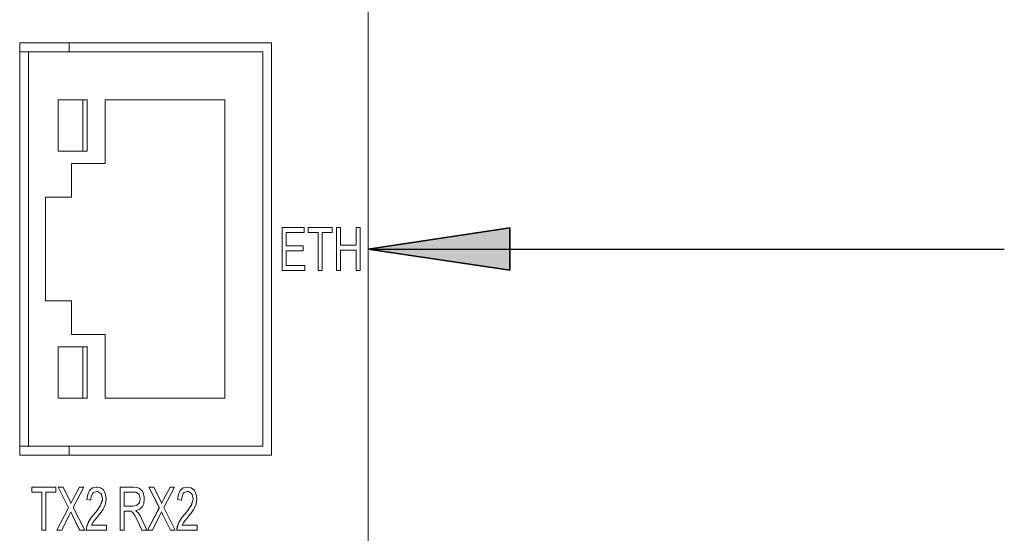
# Model space of a CAD drawing. Units: inches. Extents: x 0.4 to 8.9, y 0.3 to 11.3.
# Drawn here: x 4.9 to 6.6, y 6 to 6.9 of the extents above; entities that cross this region are included whole.
import ezdxf

# ---------------------------------------------------------------- set-up
doc = ezdxf.new("R2010")
doc.units = ezdxf.units.IN
doc.header["$MEASUREMENT"] = 0

msp = doc.modelspace()

# ---------------------------------------------------------------- hatches: boundary and pattern name
msp.add_hatch(color=1).paths.add_polyline_path([(5.7353, 6.4672), (5.7353, 6.5396), (5.4927, 6.5034)])

# ---------------------------------------------------------------- linework, layer by layer
at = {"color": 0, "linetype": 'Continuous', "lineweight": 0, "extrusion": (-0.707107, 1.50832e-16, 0.707107)}
for p, q in [((5.4927, 7.914), (5.4927, 3.9971)), ((4.8969, 6.1508), (4.8969, 6.8559)), ((4.8969, 6.8559), (5.3277, 6.8559)), ((4.9815, 6.8407), (4.9815, 6.8559)), ((5.3277, 6.8559), (5.3277, 6.1508)), ((4.9117, 6.8407), (4.8969, 6.8407)), ((5.3129, 6.8407), (4.9117, 6.8407)), ((4.9117, 6.1661), (4.9117, 6.8407)), ((5.3129, 6.1661), (5.3129, 6.8407)), ((4.9624, 6.7585), (5.0124, 6.7585)), ((4.9624, 6.6709), (4.9624, 6.7585)), ((5.0048, 6.7585), (5.0048, 6.6709)), ((5.0124, 6.7585), (5.0124, 6.6709)), ((5.0432, 6.7585), (5.2479, 6.7585)), ((5.0432, 6.6497), (5.0432, 6.7585)), ((5.2479, 6.7585), (5.2479, 6.2482)), ((5.0124, 6.6709), (4.9624, 6.6709)), ((4.9855, 6.6497), (5.0432, 6.6497)), ((4.9855, 6.592), (4.9855, 6.6497)), ((4.9409, 6.592), (4.9855, 6.592)), ((4.9409, 6.4147), (4.9409, 6.592)), ((5.3458, 6.5401), (5.3458, 6.4667)), ((5.3458, 6.5401), (5.3459, 6.5401)), ((5.3459, 6.5401), (5.3459, 6.4667)), ((5.3832, 6.5401), (5.3459, 6.5401)), ((5.3832, 6.5315), (5.3832, 6.5401)), ((5.3901, 6.5401), (5.3901, 6.5315)), ((5.3901, 6.5401), (5.3902, 6.5401)), ((5.3902, 6.5401), (5.3902, 6.5315)), ((5.4312, 6.5401), (5.3902, 6.5401)), ((5.4312, 6.5315), (5.4312, 6.5401)), ((5.4385, 6.5401), (5.4385, 6.4667)), ((5.4385, 6.5401), (5.4386, 6.5401)), ((5.4386, 6.5401), (5.4386, 6.4667)), ((5.4453, 6.5401), (5.4386, 6.5401)), ((5.4453, 6.51), (5.4453, 6.5401)), ((5.4722, 6.5401), (5.4722, 6.51)), ((5.4722, 6.5401), (5.4722, 6.51)), ((5.4722, 6.5401), (5.4722, 6.5401)), ((5.4792, 6.5401), (5.4722, 6.5401)), ((5.4792, 6.4667), (5.4792, 6.5401)), ((5.3526, 6.5315), (5.3832, 6.5315)), ((5.3526, 6.5091), (5.3526, 6.5315)), ((5.3901, 6.5315), (5.3902, 6.5315)), ((5.3902, 6.5315), (5.4073, 6.5315)), ((5.4072, 6.5315), (5.4072, 6.4667)), ((5.4073, 6.5315), (5.4073, 6.4667)), ((5.414, 6.5315), (5.4312, 6.5315)), ((5.414, 6.4667), (5.414, 6.5315)), ((5.3815, 6.5091), (5.3526, 6.5091)), ((5.3526, 6.5005), (5.3815, 6.5005)), ((5.3526, 6.4753), (5.3526, 6.5005)), ((5.3815, 6.5005), (5.3815, 6.5091)), ((5.4722, 6.51), (5.4453, 6.51)), ((5.4453, 6.5014), (5.4722, 6.5014)), ((5.4453, 6.4667), (5.4453, 6.5014)), ((5.4722, 6.5014), (5.4722, 6.4667)), ((5.4722, 6.5014), (5.4722, 6.4667)), ((5.3458, 6.4667), (5.3459, 6.4667)), ((5.3459, 6.4667), (5.3845, 6.4667)), ((5.3845, 6.4753), (5.3526, 6.4753)), ((5.3845, 6.4667), (5.3845, 6.4753)), ((5.4072, 6.4667), (5.4073, 6.4667)), ((5.4073, 6.4667), (5.414, 6.4667)), ((5.4385, 6.4667), (5.4386, 6.4667)), ((5.4386, 6.4667), (5.4453, 6.4667)), ((5.4722, 6.4667), (5.4792, 6.4667)), ((5.4722, 6.4667), (5.4722, 6.4667)), ((4.9855, 6.4147), (4.9409, 6.4147)), ((4.9855, 6.357), (4.9855, 6.4147)), ((5.0432, 6.357), (4.9855, 6.357)), ((5.0432, 6.2482), (5.0432, 6.357)), ((4.9624, 6.3358), (5.0124, 6.3358)), ((4.9624, 6.2482), (4.9624, 6.3358)), ((5.0048, 6.3358), (5.0048, 6.2482)), ((5.0124, 6.3358), (5.0124, 6.2482)), ((5.0124, 6.2482), (4.9624, 6.2482)), ((5.2479, 6.2482), (5.0432, 6.2482)), ((4.9117, 6.1661), (4.8969, 6.1661)), ((5.3129, 6.1661), (4.9117, 6.1661)), ((4.9815, 6.1508), (4.9815, 6.1661)), ((5.3277, 6.1508), (4.8969, 6.1508)), ((4.9176, 6.096), (4.9176, 6.0874)), ((4.9176, 6.096), (4.9176, 6.0874)), ((4.9176, 6.096), (4.9176, 6.096)), ((4.9587, 6.096), (4.9176, 6.096)), ((4.9587, 6.0874), (4.9587, 6.096)), ((4.9627, 6.096), (4.9805, 6.0607)), ((4.9627, 6.096), (4.9628, 6.096)), ((4.9628, 6.096), (4.9806, 6.0607)), ((4.9711, 6.096), (4.9628, 6.096)), ((4.9804, 6.077), (4.9711, 6.096)), ((4.999, 6.096), (4.9879, 6.0751)), ((4.9991, 6.096), (4.988, 6.0751)), ((4.9884, 6.0613), (5.0067, 6.096)), ((4.999, 6.096), (4.9991, 6.096)), ((5.0067, 6.096), (4.9991, 6.096)), ((5.0277, 6.0963), (5.0216, 6.0948)), ((5.0277, 6.0963), (5.0216, 6.0948)), ((5.0277, 6.0963), (5.0277, 6.0963)), ((5.0288, 6.0963), (5.0277, 6.0963)), ((5.0349, 6.0951), (5.0288, 6.0963)), ((5.0685, 6.096), (5.0685, 6.0226)), ((5.0685, 6.096), (5.0686, 6.096)), ((5.0686, 6.096), (5.0686, 6.0226)), ((5.0916, 6.096), (5.0686, 6.096)), ((5.0983, 6.0954), (5.0916, 6.096)), ((5.1178, 6.096), (5.1356, 6.0607)), ((5.1178, 6.096), (5.1357, 6.0607)), ((5.1178, 6.096), (5.1178, 6.096)), ((5.1261, 6.096), (5.1178, 6.096)), ((5.1354, 6.077), (5.1261, 6.096)), ((5.154, 6.096), (5.143, 6.0751)), ((5.1541, 6.096), (5.143, 6.0751)), ((5.1435, 6.0613), (5.1617, 6.096)), ((5.154, 6.096), (5.1541, 6.096)), ((5.1617, 6.096), (5.1541, 6.096)), ((5.1827, 6.0963), (5.1766, 6.0948)), ((5.1828, 6.0963), (5.1767, 6.0948)), ((5.1827, 6.0963), (5.1828, 6.0963)), ((5.1839, 6.0963), (5.1828, 6.0963)), ((5.1899, 6.0951), (5.1839, 6.0963)), ((4.9176, 6.0874), (4.9346, 6.0874)), ((4.9176, 6.0874), (4.9176, 6.0874)), ((4.9345, 6.0874), (4.9345, 6.0226)), ((4.9346, 6.0874), (4.9346, 6.0226)), ((4.9415, 6.0874), (4.9587, 6.0874)), ((4.9415, 6.0226), (4.9415, 6.0874)), ((5.0133, 6.0837), (5.0118, 6.0751)), ((5.0134, 6.0837), (5.0119, 6.0751)), ((5.0164, 6.0902), (5.0133, 6.0837)), ((5.0133, 6.0837), (5.0134, 6.0837)), ((5.0164, 6.0902), (5.0134, 6.0837)), ((5.0168, 6.0908), (5.0164, 6.0902)), ((5.0169, 6.0908), (5.0164, 6.0902)), ((5.0164, 6.0902), (5.0164, 6.0902)), ((5.0216, 6.0948), (5.0168, 6.0908)), ((5.0168, 6.0908), (5.0169, 6.0908)), ((5.0216, 6.0948), (5.0169, 6.0908)), ((5.0188, 6.0779), (5.0212, 6.085)), ((5.0212, 6.085), (5.023, 6.0868)), ((5.0216, 6.0948), (5.0216, 6.0948)), ((5.023, 6.0868), (5.0286, 6.0887)), ((5.0286, 6.0887), (5.0306, 6.0887)), ((5.0305, 6.0887), (5.0357, 6.0853)), ((5.0306, 6.0887), (5.0358, 6.0853)), ((5.0399, 6.0914), (5.0349, 6.0951)), ((5.0357, 6.0853), (5.0366, 6.0837)), ((5.0357, 6.0853), (5.0358, 6.0853)), ((5.0358, 6.0853), (5.0366, 6.0837)), ((5.0366, 6.0837), (5.0383, 6.0761)), ((5.0366, 6.0837), (5.0384, 6.0761)), ((5.0366, 6.0837), (5.0366, 6.0837)), ((5.0405, 6.0905), (5.0399, 6.0914)), ((5.0438, 6.0837), (5.0405, 6.0905)), ((5.0449, 6.0758), (5.0438, 6.0837)), ((5.0755, 6.0877), (5.0918, 6.0877)), ((5.0755, 6.0635), (5.0755, 6.0877)), ((5.0917, 6.0877), (5.0954, 6.0874)), ((5.0918, 6.0877), (5.0955, 6.0874)), ((5.0954, 6.0874), (5.1002, 6.0844)), ((5.0954, 6.0874), (5.0955, 6.0874)), ((5.0955, 6.0874), (5.1003, 6.0844)), ((5.102, 6.0939), (5.0983, 6.0954)), ((5.1002, 6.0844), (5.101, 6.0834)), ((5.1002, 6.0844), (5.1003, 6.0844)), ((5.1003, 6.0844), (5.1011, 6.0834)), ((5.101, 6.0834), (5.1028, 6.0761)), ((5.101, 6.0834), (5.1011, 6.0834)), ((5.1011, 6.0834), (5.1029, 6.0761)), ((5.1068, 6.0893), (5.102, 6.0939)), ((5.1079, 6.0871), (5.1068, 6.0893)), ((5.1098, 6.0791), (5.1079, 6.0871)), ((5.11, 6.0761), (5.1098, 6.0791)), ((5.1684, 6.0837), (5.1668, 6.0751)), ((5.1684, 6.0837), (5.1669, 6.0751)), ((5.1714, 6.0902), (5.1684, 6.0837)), ((5.1715, 6.0902), (5.1684, 6.0837)), ((5.1684, 6.0837), (5.1684, 6.0837)), ((5.1718, 6.0908), (5.1714, 6.0902)), ((5.1714, 6.0902), (5.1715, 6.0902)), ((5.1719, 6.0908), (5.1715, 6.0902)), ((5.1766, 6.0948), (5.1718, 6.0908)), ((5.1718, 6.0908), (5.1719, 6.0908)), ((5.1767, 6.0948), (5.1719, 6.0908)), ((5.1739, 6.0779), (5.1763, 6.085)), ((5.1763, 6.085), (5.178, 6.0868)), ((5.1766, 6.0948), (5.1767, 6.0948)), ((5.178, 6.0868), (5.1836, 6.0887)), ((5.1836, 6.0887), (5.1856, 6.0887)), ((5.1855, 6.0887), (5.1907, 6.0853)), ((5.1856, 6.0887), (5.1908, 6.0853)), ((5.1947, 6.0914), (5.1899, 6.0951)), ((5.1907, 6.0853), (5.1916, 6.0837)), ((5.1907, 6.0853), (5.1908, 6.0853)), ((5.1908, 6.0853), (5.1917, 6.0837)), ((5.1916, 6.0837), (5.1933, 6.0761)), ((5.1916, 6.0837), (5.1917, 6.0837)), ((5.1917, 6.0837), (5.1934, 6.0761)), ((5.1956, 6.0905), (5.1947, 6.0914)), ((5.1988, 6.0837), (5.1956, 6.0905)), ((5.1999, 6.0758), (5.1988, 6.0837)), ((4.9841, 6.0696), (4.9804, 6.077)), ((4.9845, 6.0681), (4.9841, 6.0696)), ((4.9879, 6.0751), (4.9845, 6.0682)), ((4.988, 6.0751), (4.9845, 6.0681)), ((4.9879, 6.0751), (4.988, 6.0751)), ((5.0118, 6.0751), (5.0183, 6.0739)), ((5.0118, 6.0751), (5.0119, 6.0751)), ((5.0119, 6.0751), (5.0184, 6.0739)), ((5.0183, 6.0739), (5.0184, 6.0739)), ((5.0184, 6.0739), (5.0188, 6.0779)), ((5.0335, 6.0622), (5.0294, 6.0564)), ((5.0336, 6.0622), (5.0295, 6.0564)), ((5.0353, 6.0653), (5.0335, 6.0622)), ((5.0335, 6.0622), (5.0336, 6.0622)), ((5.0353, 6.0653), (5.0336, 6.0622)), ((5.0381, 6.073), (5.0353, 6.0653)), ((5.0382, 6.073), (5.0353, 6.0653)), ((5.0353, 6.0653), (5.0353, 6.0653)), ((5.0383, 6.0761), (5.0381, 6.073)), ((5.0381, 6.073), (5.0382, 6.073)), ((5.0384, 6.0761), (5.0382, 6.073)), ((5.0383, 6.0761), (5.0384, 6.0761)), ((5.0408, 6.0604), (5.0436, 6.0672)), ((5.0436, 6.0672), (5.0438, 6.0678)), ((5.0438, 6.0678), (5.0449, 6.0758)), ((5.0903, 6.0635), (5.0755, 6.0635)), ((5.0963, 6.0644), (5.0902, 6.0635)), ((5.0963, 6.0644), (5.0903, 6.0635)), ((5.0974, 6.065), (5.0963, 6.0644)), ((5.0974, 6.065), (5.0963, 6.0644)), ((5.0963, 6.0644), (5.0963, 6.0644)), ((5.1015, 6.0693), (5.0974, 6.065)), ((5.1016, 6.0693), (5.0974, 6.065)), ((5.0974, 6.065), (5.0974, 6.065)), ((5.1028, 6.0761), (5.1015, 6.0693)), ((5.1015, 6.0693), (5.1016, 6.0693)), ((5.1029, 6.0761), (5.1016, 6.0693)), ((5.1022, 6.0586), (5.1066, 6.0629)), ((5.1028, 6.0761), (5.1029, 6.0761)), ((5.1066, 6.0629), (5.1089, 6.0678)), ((5.1089, 6.0678), (5.11, 6.0761)), ((5.1391, 6.0696), (5.1354, 6.077)), ((5.1396, 6.0681), (5.1391, 6.0696)), ((5.143, 6.0751), (5.1395, 6.0682)), ((5.143, 6.0751), (5.1396, 6.0681)), ((5.143, 6.0751), (5.143, 6.0751)), ((5.1668, 6.0751), (5.1734, 6.0739)), ((5.1668, 6.0751), (5.1669, 6.0751)), ((5.1669, 6.0751), (5.1734, 6.0739)), ((5.1734, 6.0739), (5.1739, 6.0779)), ((5.1734, 6.0739), (5.1734, 6.0739)), ((5.1886, 6.0622), (5.1844, 6.0564)), ((5.1886, 6.0622), (5.1845, 6.0564)), ((5.1903, 6.0653), (5.1886, 6.0622)), ((5.1904, 6.0653), (5.1886, 6.0622)), ((5.1886, 6.0622), (5.1886, 6.0622)), ((5.1931, 6.073), (5.1903, 6.0653)), ((5.1903, 6.0653), (5.1904, 6.0653)), ((5.1932, 6.073), (5.1904, 6.0653)), ((5.1933, 6.0761), (5.1931, 6.073)), ((5.1931, 6.073), (5.1932, 6.073)), ((5.1934, 6.0761), (5.1932, 6.073)), ((5.1933, 6.0761), (5.1934, 6.0761)), ((5.1958, 6.0604), (5.1986, 6.0672)), ((5.1986, 6.0672), (5.1988, 6.0678)), ((5.1988, 6.0678), (5.1999, 6.0758)), ((4.9805, 6.0607), (4.9603, 6.0226)), ((4.9806, 6.0607), (4.9604, 6.0226)), ((4.9687, 6.0226), (4.9817, 6.0481)), ((4.9805, 6.0607), (4.9806, 6.0607)), ((4.9817, 6.0481), (4.9843, 6.0537)), ((4.9843, 6.0537), (4.9865, 6.0487)), ((4.9843, 6.0536), (4.9864, 6.0487)), ((4.9864, 6.0487), (4.9994, 6.0226)), ((4.9864, 6.0487), (4.9865, 6.0487)), ((4.9865, 6.0487), (4.9995, 6.0226)), ((5.008, 6.0226), (4.9884, 6.0613)), ((5.024, 6.0497), (5.0192, 6.0441)), ((5.024, 6.0497), (5.0193, 6.0441)), ((5.0294, 6.0564), (5.024, 6.0497)), ((5.0295, 6.0564), (5.024, 6.0497)), ((5.024, 6.0497), (5.024, 6.0497)), ((5.0243, 6.0386), (5.0297, 6.0454)), ((5.0294, 6.0564), (5.0295, 6.0564)), ((5.0297, 6.0454), (5.031, 6.0472)), ((5.031, 6.0472), (5.036, 6.0533)), ((5.036, 6.0533), (5.0395, 6.0583)), ((5.0395, 6.0583), (5.0408, 6.0604)), ((5.0755, 6.0552), (5.0833, 6.0552)), ((5.0755, 6.0226), (5.0755, 6.0552)), ((5.0832, 6.0552), (5.0872, 6.0549)), ((5.0833, 6.0552), (5.0872, 6.0549)), ((5.0872, 6.0549), (5.0902, 6.0527)), ((5.0872, 6.0549), (5.0903, 6.0527)), ((5.0872, 6.0549), (5.0872, 6.0549)), ((5.0902, 6.0527), (5.0937, 6.0478)), ((5.0902, 6.0527), (5.0903, 6.0527)), ((5.0903, 6.0527), (5.0937, 6.0478)), ((5.0937, 6.0478), (5.095, 6.0454)), ((5.0937, 6.0478), (5.095, 6.0454)), ((5.0937, 6.0478), (5.0937, 6.0478)), ((5.095, 6.0454), (5.0987, 6.0377)), ((5.095, 6.0454), (5.0987, 6.0377)), ((5.095, 6.0454), (5.095, 6.0454)), ((5.0955, 6.0558), (5.0961, 6.0561)), ((5.0996, 6.0524), (5.0955, 6.0558)), ((5.0961, 6.0561), (5.1022, 6.0586)), ((5.1035, 6.0463), (5.0996, 6.0524)), ((5.1053, 6.0426), (5.1035, 6.0463)), ((5.1356, 6.0607), (5.1154, 6.0226)), ((5.1357, 6.0607), (5.1155, 6.0226)), ((5.1237, 6.0226), (5.1367, 6.0481)), ((5.1356, 6.0607), (5.1357, 6.0607)), ((5.1367, 6.0481), (5.1393, 6.0537)), ((5.1393, 6.0537), (5.1415, 6.0487)), ((5.1393, 6.0536), (5.1414, 6.0487)), ((5.1414, 6.0487), (5.1545, 6.0226)), ((5.1414, 6.0487), (5.1415, 6.0487)), ((5.1415, 6.0487), (5.1545, 6.0226)), ((5.163, 6.0226), (5.1435, 6.0613)), ((5.179, 6.0497), (5.1742, 6.0441)), ((5.1791, 6.0497), (5.1743, 6.0441)), ((5.1844, 6.0564), (5.179, 6.0497)), ((5.179, 6.0497), (5.1791, 6.0497)), ((5.1845, 6.0564), (5.1791, 6.0497)), ((5.1791, 6.0386), (5.1847, 6.0454)), ((5.1844, 6.0564), (5.1845, 6.0564)), ((5.1847, 6.0454), (5.186, 6.0472)), ((5.186, 6.0472), (5.191, 6.0533)), ((5.191, 6.0533), (5.1945, 6.0583)), ((5.1945, 6.0583), (5.1958, 6.0604)), ((5.0114, 6.0288), (5.0107, 6.0226)), ((5.0114, 6.0288), (5.0108, 6.0226)), ((5.0142, 6.0358), (5.0114, 6.0288)), ((5.0143, 6.0358), (5.0114, 6.0288)), ((5.0114, 6.0288), (5.0114, 6.0288)), ((5.0155, 6.0386), (5.0142, 6.0358)), ((5.0142, 6.0358), (5.0143, 6.0358)), ((5.0156, 6.0386), (5.0143, 6.0358)), ((5.0192, 6.0441), (5.0155, 6.0386)), ((5.0155, 6.0386), (5.0156, 6.0386)), ((5.0193, 6.0441), (5.0156, 6.0386)), ((5.0192, 6.0441), (5.0193, 6.0441)), ((5.0195, 6.0312), (5.0223, 6.0361)), ((5.0451, 6.0312), (5.0195, 6.0312)), ((5.0223, 6.0361), (5.0243, 6.0386)), ((5.0451, 6.0226), (5.0451, 6.0312)), ((5.0987, 6.0377), (5.1056, 6.0226)), ((5.0987, 6.0377), (5.1057, 6.0226)), ((5.0987, 6.0377), (5.0987, 6.0377)), ((5.1144, 6.0226), (5.1053, 6.0426)), ((5.1664, 6.0288), (5.1658, 6.0226)), ((5.1665, 6.0288), (5.1658, 6.0226)), ((5.1692, 6.0358), (5.1664, 6.0288)), ((5.1664, 6.0288), (5.1665, 6.0288)), ((5.1693, 6.0358), (5.1665, 6.0288)), ((5.1705, 6.0386), (5.1692, 6.0358)), ((5.1692, 6.0358), (5.1693, 6.0358)), ((5.1706, 6.0386), (5.1693, 6.0358)), ((5.1742, 6.0441), (5.1705, 6.0386)), ((5.1705, 6.0386), (5.1706, 6.0386)), ((5.1743, 6.0441), (5.1706, 6.0386)), ((5.1742, 6.0441), (5.1743, 6.0441)), ((5.1745, 6.0312), (5.1773, 6.0361)), ((5.2001, 6.0312), (5.1745, 6.0312)), ((5.1773, 6.0361), (5.1791, 6.0386)), ((5.2001, 6.0226), (5.2001, 6.0312)), ((4.9345, 6.0226), (4.9346, 6.0226)), ((4.9346, 6.0226), (4.9415, 6.0226)), ((4.9603, 6.0226), (4.9604, 6.0226)), ((4.9604, 6.0226), (4.9687, 6.0226)), ((4.9994, 6.0226), (4.9995, 6.0226)), ((4.9995, 6.0226), (5.008, 6.0226)), ((5.0107, 6.0226), (5.0108, 6.0226)), ((5.0108, 6.0226), (5.0451, 6.0226)), ((5.0685, 6.0226), (5.0686, 6.0226)), ((5.0686, 6.0226), (5.0755, 6.0226)), ((5.1056, 6.0226), (5.1057, 6.0226)), ((5.1057, 6.0226), (5.1144, 6.0226)), ((5.1154, 6.0226), (5.1155, 6.0226)), ((5.1155, 6.0226), (5.1237, 6.0226)), ((5.1545, 6.0226), (5.163, 6.0226)), ((5.1545, 6.0226), (5.1545, 6.0226)), ((5.1658, 6.0226), (5.2001, 6.0226)), ((5.1658, 6.0226), (5.1658, 6.0226))]:
    msp.add_line(p, q, dxfattribs=at)
at = {"color": 1}
msp.add_line((5.4927, 6.5034), (6.5808, 6.5034), dxfattribs=at)
for points in [[(5.4927, 6.5034), (5.7353, 6.5396)], [(5.7353, 6.4672), (5.7353, 6.5396)], [(5.4927, 6.5034), (5.7353, 6.4672)]]:
    msp.add_lwpolyline(points, close=True, dxfattribs=at)

doc.saveas('drawing.dxf')
